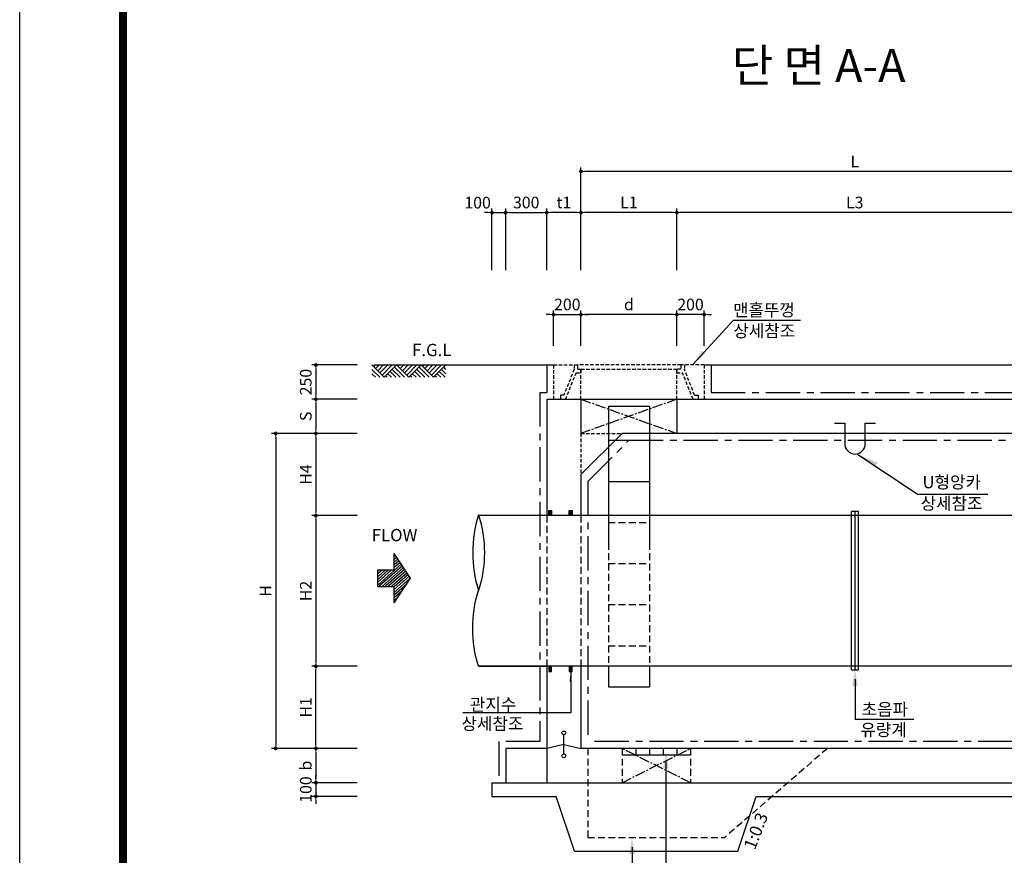
# Model space of a CAD drawing. Units: inches. Extents: x 1371313 to 1447478, y -496947 to -66580.
# Drawn here: x 1371313 to 1378504, y -243188 to -237087 of the extents above; entities that cross this region are included whole.
import ezdxf

# ---------------------------------------------------------------- set-up
doc = ezdxf.new("R2010")
doc.units = ezdxf.units.IN
doc.header["$LTSCALE"] = 200
doc.header["$MEASUREMENT"] = 0
for name, pattern in [('CEN', [12, 5.5, -0.5, 0, -0.5, 5.5]), ('CENTER', [2, 1.25, -0.25, 0.25, -0.25]), ('CENTER2', [1.125, 0.75, -0.125, 0.125, -0.125]), ('HIDDEN', [0.375, 0.25, -0.125]), ('HIDDEN2', [0.1875, 0.125, -0.0625])]:
    doc.linetypes.add(name, pattern=pattern)
for name, color, linetype in [('1', 1, 'Continuous'), ('1-2', 1, 'CEN'), ('2', 2, 'Continuous'), ('3', 2, 'Continuous'), ('4', 4, 'Continuous'), ('4-1', 4, 'HIDDEN'), ('GRIDLINE', 7, 'Continuous'), ('SEC1', 130, 'Continuous'), ('title', 40, 'Continuous'), ('도곽', 7, 'Continuous')]:
    doc.layers.add(name, color=color, linetype=linetype)
doc.layers.add('WA-DIM', color=1, linetype='Continuous', lineweight=20)
doc.styles.add('굴림체', font='GulimChe.ttf')
doc.dimstyles.new('DOT-100', dxfattribs={"dimtxt": 85, "dimasz": 27, "dimexe": 30, "dimexo": 0, "dimgap": 30, "dimtad": 1, "dimdec": 0, "dimdsep": 46, "dimtxsty": '굴림체', "dimblk": 'DOT', "dimcen": 0, "dimclrd": 256, "dimclre": 256, "dimclrt": 2, "dimadec": 0, "dimazin": 0, "dimtfac": 0.4, "dimtdec": 0, "dimtix": 1, "dimtmove": 2, "dimatfit": 3, "dimldrblk": 'DOT', "dimfxl": 1, "dimtvp": 120, "dimtolj": 1, "dimarcsym": 0})

# ---------------------------------------------------------------- blocks, each defined once
blk = doc.blocks.new('도곽')
at = {"layer": 'Defpoints', "color": 7}
blk.add_lwpolyline([(4.41, 598.04), (845.41, 598.04), (845.41, 4.04), (4.41, 4.04)], close=True, dxfattribs=at)
at = {"layer": '도곽', "const_width": 2}
blk.add_lwpolyline([(29.41, 24.04), (29.41, 578.04), (825.41, 578.04), (825.41, 24.04)], close=True, dxfattribs=at)
blk = doc.blocks.new('*X4')
at = {"color": 0}
for p, q in [((104294, 40363), (104040, 40649)), ((104224, 40480), (104074, 40649)), ((104224, 40518), (104107, 40649)), ((104224, 40555), (104141, 40649)), ((104224, 40593), (104174, 40649)), ((104224, 40631), (104207, 40649)), ((104273, 40349), (104024, 40630)), ((104252, 40335), (104024, 40592)), ((104231, 40321), (104024, 40555)), ((104210, 40307), (104024, 40517)), ((103888, 40406), (103850, 40449)), ((103970, 40351), (103883, 40449)), ((104052, 40297), (103917, 40449)), ((104126, 40251), (103950, 40449)), ((104147, 40265), (103984, 40449)), ((104168, 40279), (104017, 40449)), ((104189, 40293), (104024, 40479)), ((104315, 40377), (104251, 40449)), ((104336, 40391), (104285, 40449)), ((104357, 40405), (104318, 40449)), ((104378, 40419), (104351, 40449)), ((104399, 40433), (104385, 40449))]:
    blk.add_line(p, q, dxfattribs=at)
blk = doc.blocks.new('G2')
at = {"layer": 'GRIDLINE', "color": 1}
for p, q in [((-1, 4), (-1, 2)), ((-1, 4), (1, 4)), ((1, 4), (1, 2)), ((-3, 2), (0, 0)), ((-3, 2), (-1, 2)), ((0, 0), (3, 2)), ((1, 2), (3, 2))]:
    blk.add_line(p, q, dxfattribs=at)
at = {"layer": 'GRIDLINE', "color": 1, "xscale": 0.01, "yscale": 0.01, "zscale": 0.01}
blk.add_blockref('*X4', (-1041.23731, -402.48942), dxfattribs=at)
blk = doc.blocks.new('F2')
blk.add_blockref('G2', (-0.03, -0.02))
blk = doc.blocks.new('DOT')
at = {"color": 0, "linetype": 'ByBlock'}
blk.add_line((-0.5, 0), (-1, 0), dxfattribs=at)
at = {"color": 0, "linetype": 'ByBlock', "const_width": 0.5}
blk.add_lwpolyline([(-0.25, 0, 1), (0.25, 0, 1)], format="xyb", close=True, dxfattribs=at)
blk = doc.blocks.new('*D1387')
at = {"layer": 'Defpoints', "color": 0, "linetype": 'Continuous', "transparency": 16777216}
for p in [(1375412.2, -239239.8), (1375212.2, -239469.3), (1375412.2, -239469.3)]:
    blk.add_point(p, dxfattribs=at)
at = {"layer": 'WA-DIM', "linetype": 'Continuous', "lineweight": -2, "transparency": 16777216}
for p, q in [((1375185.2, -239239.8), (1375158.2, -239239.8)), ((1375212.2, -239469.3), (1375212.2, -239209.8)), ((1375212.2, -239239.8), (1375412.2, -239239.8)), ((1375412.2, -239469.3), (1375412.2, -239209.8)), ((1375439.2, -239239.8), (1375466.2, -239239.8))]:
    blk.add_line(p, q, dxfattribs=at)
at = {"layer": 'WA-DIM', "linetype": 'Continuous', "lineweight": -2, "transparency": 16777216, "xscale": 27, "yscale": 27, "zscale": 27}
blk.add_blockref('DOT', (1375212.2, -239239.8), dxfattribs=at)
at = {"layer": 'WA-DIM', "linetype": 'Continuous', "lineweight": -2, "transparency": 16777216, "xscale": 27, "yscale": 27, "zscale": 27, "rotation": 180}
blk.add_blockref('DOT', (1375412.2, -239239.8), dxfattribs=at)
at = {"layer": 'WA-DIM', "color": 2, "linetype": 'Continuous', "transparency": 16777216, "insert": (1375312.2, -239166.3), "char_height": 85, "attachment_point": 5, "style": '굴림체'}
blk.add_mtext('\\A1;200', dxfattribs=at)
blk = doc.blocks.new('*D1388')
at = {"layer": 'Defpoints', "color": 0, "linetype": 'Continuous', "transparency": 16777216}
for p in [(1376112.2, -239239.8), (1376112.2, -239469.3), (1376312.2, -239469.3)]:
    blk.add_point(p, dxfattribs=at)
at = {"layer": 'WA-DIM', "linetype": 'Continuous', "lineweight": -2, "transparency": 16777216}
for p, q in [((1376085.2, -239239.8), (1376058.2, -239239.8)), ((1376112.2, -239469.3), (1376112.2, -239209.8)), ((1376312.2, -239239.8), (1376112.2, -239239.8)), ((1376312.2, -239469.3), (1376312.2, -239209.8)), ((1376339.2, -239239.8), (1376366.2, -239239.8))]:
    blk.add_line(p, q, dxfattribs=at)
at = {"layer": 'WA-DIM', "linetype": 'Continuous', "lineweight": -2, "transparency": 16777216, "xscale": 27, "yscale": 27, "zscale": 27}
blk.add_blockref('DOT', (1376112.2, -239239.8), dxfattribs=at)
at = {"layer": 'WA-DIM', "linetype": 'Continuous', "lineweight": -2, "transparency": 16777216, "xscale": 27, "yscale": 27, "zscale": 27, "rotation": 180}
blk.add_blockref('DOT', (1376312.2, -239239.8), dxfattribs=at)
at = {"layer": 'WA-DIM', "color": 2, "linetype": 'Continuous', "transparency": 16777216, "insert": (1376212.2, -239166.3), "char_height": 85, "attachment_point": 5, "style": '굴림체'}
blk.add_mtext('\\A1;200', dxfattribs=at)
blk = doc.blocks.new('*D1389')
at = {"layer": 'Defpoints', "color": 0, "linetype": 'Continuous', "transparency": 16777216}
for p in [(1375412.2, -239239.8), (1375412.2, -239469.3), (1376112.2, -239469.3)]:
    blk.add_point(p, dxfattribs=at)
at = {"layer": 'WA-DIM', "linetype": 'Continuous', "lineweight": -2, "transparency": 16777216}
for p, q in [((1375412.2, -239469.3), (1375412.2, -239209.8)), ((1376085.2, -239239.8), (1375439.2, -239239.8)), ((1376112.2, -239469.3), (1376112.2, -239209.8))]:
    blk.add_line(p, q, dxfattribs=at)
at = {"layer": 'WA-DIM', "linetype": 'Continuous', "lineweight": -2, "transparency": 16777216, "xscale": 27, "yscale": 27, "zscale": 27, "rotation": 180}
blk.add_blockref('DOT', (1375412.2, -239239.8), dxfattribs=at)
at = {"layer": 'WA-DIM', "linetype": 'Continuous', "lineweight": -2, "transparency": 16777216, "xscale": 27, "yscale": 27, "zscale": 27}
blk.add_blockref('DOT', (1376112.2, -239239.8), dxfattribs=at)
at = {"layer": 'WA-DIM', "color": 2, "linetype": 'Continuous', "transparency": 16777216, "insert": (1375762.2, -239166.2), "char_height": 85, "attachment_point": 5, "style": '굴림체'}
blk.add_mtext('\\A1;d', dxfattribs=at)
blk = doc.blocks.new('*D1390')
at = {"layer": 'Defpoints', "color": 0, "linetype": 'Continuous', "transparency": 16777216}
for p in [(1375162.2, -238495.1), (1375162.2, -238915.9), (1375412.2, -238915.9)]:
    blk.add_point(p, dxfattribs=at)
at = {"layer": 'WA-DIM', "linetype": 'Continuous', "lineweight": -2, "transparency": 16777216}
for p, q in [((1375162.2, -238915.9), (1375162.2, -238465.1)), ((1375412.2, -238915.9), (1375412.2, -238465.1)), ((1375385.2, -238495.1), (1375189.2, -238495.1))]:
    blk.add_line(p, q, dxfattribs=at)
at = {"layer": 'WA-DIM', "linetype": 'Continuous', "lineweight": -2, "transparency": 16777216, "xscale": 27, "yscale": 27, "zscale": 27, "rotation": 180}
blk.add_blockref('DOT', (1375162.2, -238495.1), dxfattribs=at)
at = {"layer": 'WA-DIM', "linetype": 'Continuous', "lineweight": -2, "transparency": 16777216, "xscale": 27, "yscale": 27, "zscale": 27}
blk.add_blockref('DOT', (1375412.2, -238495.1), dxfattribs=at)
at = {"layer": 'WA-DIM', "color": 2, "linetype": 'Continuous', "transparency": 16777216, "insert": (1375287.2, -238421.5), "char_height": 85, "attachment_point": 5, "style": '굴림체'}
blk.add_mtext('\\A1;t1', dxfattribs=at)
blk = doc.blocks.new('*D1400')
at = {"layer": 'Defpoints', "color": 0, "linetype": 'Continuous', "transparency": 16777216}
for p in [(1375162.2, -238495.1), (1374862.2, -238915.9), (1375162.2, -238915.9)]:
    blk.add_point(p, dxfattribs=at)
at = {"layer": 'WA-DIM', "linetype": 'Continuous', "lineweight": -2, "transparency": 16777216}
for p, q in [((1374862.2, -238915.9), (1374862.2, -238465.1)), ((1375162.2, -238915.9), (1375162.2, -238465.1)), ((1374889.2, -238495.1), (1375135.2, -238495.1))]:
    blk.add_line(p, q, dxfattribs=at)
at = {"layer": 'WA-DIM', "linetype": 'Continuous', "lineweight": -2, "transparency": 16777216, "xscale": 27, "yscale": 27, "zscale": 27, "rotation": 180}
blk.add_blockref('DOT', (1374862.2, -238495.1), dxfattribs=at)
at = {"layer": 'WA-DIM', "linetype": 'Continuous', "lineweight": -2, "transparency": 16777216, "xscale": 27, "yscale": 27, "zscale": 27}
blk.add_blockref('DOT', (1375162.2, -238495.1), dxfattribs=at)
at = {"layer": 'WA-DIM', "color": 2, "linetype": 'Continuous', "transparency": 16777216, "insert": (1375012.2, -238421.7), "char_height": 85, "attachment_point": 5, "style": '굴림체'}
blk.add_mtext('\\A1;300', dxfattribs=at)
blk = doc.blocks.new('*D1401')
at = {"layer": 'Defpoints', "color": 0, "linetype": 'Continuous', "transparency": 16777216}
for p in [(1374862.2, -238495.1), (1374762.2, -238915.9), (1374862.2, -238915.9)]:
    blk.add_point(p, dxfattribs=at)
at = {"layer": 'WA-DIM', "linetype": 'Continuous', "lineweight": -2, "transparency": 16777216}
for p, q in [((1374762.2, -238915.9), (1374762.2, -238465.1)), ((1374862.2, -238915.9), (1374862.2, -238465.1)), ((1374735.2, -238495.1), (1374708.2, -238495.1)), ((1374762.2, -238495.1), (1374862.2, -238495.1)), ((1374889.2, -238495.1), (1374916.2, -238495.1))]:
    blk.add_line(p, q, dxfattribs=at)
at = {"layer": 'WA-DIM', "linetype": 'Continuous', "lineweight": -2, "transparency": 16777216, "xscale": 27, "yscale": 27, "zscale": 27}
blk.add_blockref('DOT', (1374762.2, -238495.1), dxfattribs=at)
at = {"layer": 'WA-DIM', "linetype": 'Continuous', "lineweight": -2, "transparency": 16777216, "xscale": 27, "yscale": 27, "zscale": 27, "rotation": 180}
blk.add_blockref('DOT', (1374862.2, -238495.1), dxfattribs=at)
at = {"layer": 'WA-DIM', "color": 2, "linetype": 'Continuous', "transparency": 16777216, "insert": (1374657.2, -238422.6), "char_height": 85, "attachment_point": 5, "style": '굴림체'}
blk.add_mtext('\\A1;100', dxfattribs=at)
blk = doc.blocks.new('*D1405')
at = {"layer": 'Defpoints', "color": 0, "linetype": 'Continuous', "transparency": 16777216}
for p in [(1375412.2, -238195.1), (1375412.2, -238795.1), (1379412.2, -238795.1)]:
    blk.add_point(p, dxfattribs=at)
at = {"layer": 'WA-DIM', "linetype": 'Continuous', "lineweight": -2, "transparency": 16777216}
for p, q in [((1375412.2, -238795.1), (1375412.2, -238165.1)), ((1379412.2, -238795.1), (1379412.2, -238165.1)), ((1379385.2, -238195.1), (1375439.2, -238195.1))]:
    blk.add_line(p, q, dxfattribs=at)
at = {"layer": 'WA-DIM', "linetype": 'Continuous', "lineweight": -2, "transparency": 16777216, "xscale": 27, "yscale": 27, "zscale": 27, "rotation": 180}
blk.add_blockref('DOT', (1375412.2, -238195.1), dxfattribs=at)
at = {"layer": 'WA-DIM', "linetype": 'Continuous', "lineweight": -2, "transparency": 16777216, "xscale": 27, "yscale": 27, "zscale": 27}
blk.add_blockref('DOT', (1379412.2, -238195.1), dxfattribs=at)
at = {"layer": 'WA-DIM', "color": 2, "linetype": 'Continuous', "transparency": 16777216, "insert": (1377412.2, -238122.6), "char_height": 85, "attachment_point": 5, "style": '굴림체'}
blk.add_mtext('\\A1;L', dxfattribs=at)
blk = doc.blocks.new('*D1408')
at = {"layer": 'Defpoints', "color": 0, "linetype": 'Continuous', "transparency": 16777216}
for p in [(1376112.2, -238495.1), (1376112.2, -238915.9), (1378712.2, -238915.9)]:
    blk.add_point(p, dxfattribs=at)
at = {"layer": 'WA-DIM', "linetype": 'Continuous', "lineweight": -2, "transparency": 16777216}
for p, q in [((1376112.2, -238915.9), (1376112.2, -238465.1)), ((1378712.2, -238915.9), (1378712.2, -238465.1)), ((1378685.2, -238495.1), (1376139.2, -238495.1))]:
    blk.add_line(p, q, dxfattribs=at)
at = {"layer": 'WA-DIM', "linetype": 'Continuous', "lineweight": -2, "transparency": 16777216, "xscale": 27, "yscale": 27, "zscale": 27, "rotation": 180}
blk.add_blockref('DOT', (1376112.2, -238495.1), dxfattribs=at)
at = {"layer": 'WA-DIM', "linetype": 'Continuous', "lineweight": -2, "transparency": 16777216, "xscale": 27, "yscale": 27, "zscale": 27}
blk.add_blockref('DOT', (1378712.2, -238495.1), dxfattribs=at)
at = {"layer": 'WA-DIM', "color": 2, "linetype": 'Continuous', "transparency": 16777216, "insert": (1377412.2, -238421.7), "char_height": 85, "attachment_point": 5, "style": '굴림체'}
blk.add_mtext('\\A1;L3', dxfattribs=at)
blk = doc.blocks.new('*D1410')
at = {"layer": 'Defpoints', "color": 0, "linetype": 'Continuous', "transparency": 16777216}
for p in [(1375412.2, -238495.1), (1375412.2, -238915.9), (1376112.2, -238915.9)]:
    blk.add_point(p, dxfattribs=at)
at = {"layer": 'WA-DIM', "linetype": 'Continuous', "lineweight": -2, "transparency": 16777216}
for p, q in [((1375412.2, -238915.9), (1375412.2, -238465.1)), ((1376112.2, -238915.9), (1376112.2, -238465.1)), ((1376085.2, -238495.1), (1375439.2, -238495.1))]:
    blk.add_line(p, q, dxfattribs=at)
at = {"layer": 'WA-DIM', "linetype": 'Continuous', "lineweight": -2, "transparency": 16777216, "xscale": 27, "yscale": 27, "zscale": 27, "rotation": 180}
blk.add_blockref('DOT', (1375412.2, -238495.1), dxfattribs=at)
at = {"layer": 'WA-DIM', "linetype": 'Continuous', "lineweight": -2, "transparency": 16777216, "xscale": 27, "yscale": 27, "zscale": 27}
blk.add_blockref('DOT', (1376112.2, -238495.1), dxfattribs=at)
at = {"layer": 'WA-DIM', "color": 2, "linetype": 'Continuous', "transparency": 16777216, "insert": (1375762.2, -238421.5), "char_height": 85, "attachment_point": 5, "style": '굴림체'}
blk.add_mtext('\\A1;L1', dxfattribs=at)
blk = doc.blocks.new('*D1411')
at = {"layer": 'Defpoints', "color": 0, "linetype": 'Continuous', "transparency": 16777216}
for p in [(1373777.3, -242408), (1373475.8, -242658), (1373777.3, -242658)]:
    blk.add_point(p, dxfattribs=at)
at = {"layer": 'WA-DIM', "linetype": 'Continuous', "lineweight": -2, "transparency": 16777216}
for p, q in [((1373777.3, -242408), (1373445.8, -242408)), ((1373475.8, -242435), (1373475.8, -242631)), ((1373777.3, -242658), (1373445.8, -242658))]:
    blk.add_line(p, q, dxfattribs=at)
at = {"layer": 'WA-DIM', "linetype": 'Continuous', "lineweight": -2, "transparency": 16777216, "xscale": 27, "yscale": 27, "zscale": 27}
for p, rotation in [((1373475.8, -242408), 90), ((1373475.8, -242658), 270)]:
    blk.add_blockref('DOT', p, dxfattribs=dict(at, rotation=rotation))
at = {"layer": 'WA-DIM', "color": 2, "linetype": 'Continuous', "transparency": 16777216, "insert": (1373402.2, -242533), "char_height": 85, "attachment_point": 5, "rotation": 90, "style": '굴림체'}
blk.add_mtext('\\A1;b', dxfattribs=at)
blk = doc.blocks.new('*D1412')
at = {"layer": 'Defpoints', "color": 0, "linetype": 'Continuous', "transparency": 16777216}
for p in [(1373777.3, -242658), (1373475.8, -242758), (1373777.3, -242758)]:
    blk.add_point(p, dxfattribs=at)
at = {"layer": 'WA-DIM', "linetype": 'Continuous', "lineweight": -2, "transparency": 16777216}
for p, q in [((1373475.8, -242631), (1373475.8, -242604)), ((1373777.3, -242658), (1373445.8, -242658)), ((1373475.8, -242658), (1373475.8, -242758)), ((1373777.3, -242758), (1373445.8, -242758)), ((1373475.8, -242785), (1373475.8, -242812))]:
    blk.add_line(p, q, dxfattribs=at)
at = {"layer": 'WA-DIM', "linetype": 'Continuous', "lineweight": -2, "transparency": 16777216, "xscale": 27, "yscale": 27, "zscale": 27}
for p, rotation in [((1373475.8, -242658), 270), ((1373475.8, -242758), 90)]:
    blk.add_blockref('DOT', p, dxfattribs=dict(at, rotation=rotation))
at = {"layer": 'WA-DIM', "color": 2, "linetype": 'Continuous', "transparency": 16777216, "insert": (1373402.2, -242708), "char_height": 85, "attachment_point": 5, "rotation": 90, "style": '굴림체'}
blk.add_mtext('\\A1;100', dxfattribs=at)
blk = doc.blocks.new('*D1413')
at = {"layer": 'Defpoints', "color": 0, "linetype": 'Continuous', "transparency": 16777216}
for p in [(1373777.3, -240108), (1373475.8, -240708), (1373777.3, -240708)]:
    blk.add_point(p, dxfattribs=at)
at = {"layer": 'WA-DIM', "linetype": 'Continuous', "lineweight": -2, "transparency": 16777216}
for p, q in [((1373777.3, -240108), (1373445.8, -240108)), ((1373475.8, -240135), (1373475.8, -240681)), ((1373777.3, -240708), (1373445.8, -240708))]:
    blk.add_line(p, q, dxfattribs=at)
at = {"layer": 'WA-DIM', "linetype": 'Continuous', "lineweight": -2, "transparency": 16777216, "xscale": 27, "yscale": 27, "zscale": 27}
for p, rotation in [((1373475.8, -240108), 90), ((1373475.8, -240708), 270)]:
    blk.add_blockref('DOT', p, dxfattribs=dict(at, rotation=rotation))
at = {"layer": 'WA-DIM', "color": 2, "linetype": 'Continuous', "transparency": 16777216, "insert": (1373402.2, -240408), "char_height": 85, "attachment_point": 5, "rotation": 90, "style": '굴림체'}
blk.add_mtext('\\A1;H4', dxfattribs=at)
blk = doc.blocks.new('*D1414')
at = {"layer": 'Defpoints', "color": 0, "linetype": 'Continuous', "transparency": 16777216}
for p in [(1373777.3, -240108), (1373182.6, -242408), (1373777.3, -242408)]:
    blk.add_point(p, dxfattribs=at)
at = {"layer": 'WA-DIM', "linetype": 'Continuous', "lineweight": -2, "transparency": 16777216}
for p, q in [((1373777.3, -240108), (1373152.6, -240108)), ((1373182.6, -240135), (1373182.6, -242381)), ((1373777.3, -242408), (1373152.6, -242408))]:
    blk.add_line(p, q, dxfattribs=at)
at = {"layer": 'WA-DIM', "linetype": 'Continuous', "lineweight": -2, "transparency": 16777216, "xscale": 27, "yscale": 27, "zscale": 27}
for p, rotation in [((1373182.6, -240108), 90), ((1373182.6, -242408), 270)]:
    blk.add_blockref('DOT', p, dxfattribs=dict(at, rotation=rotation))
at = {"layer": 'WA-DIM', "color": 2, "linetype": 'Continuous', "transparency": 16777216, "insert": (1373109, -241258), "char_height": 85, "attachment_point": 5, "rotation": 90, "style": '굴림체'}
blk.add_mtext('\\A1;H', dxfattribs=at)
blk = doc.blocks.new('*D1415')
at = {"layer": 'Defpoints', "color": 0, "linetype": 'Continuous', "transparency": 16777216}
for p in [(1373777.3, -240708), (1373475.8, -241808), (1373777.3, -241808)]:
    blk.add_point(p, dxfattribs=at)
at = {"layer": 'WA-DIM', "linetype": 'Continuous', "lineweight": -2, "transparency": 16777216}
for p, q in [((1373777.3, -240708), (1373445.8, -240708)), ((1373475.8, -240735), (1373475.8, -241781)), ((1373777.3, -241808), (1373445.8, -241808))]:
    blk.add_line(p, q, dxfattribs=at)
at = {"layer": 'WA-DIM', "linetype": 'Continuous', "lineweight": -2, "transparency": 16777216, "xscale": 27, "yscale": 27, "zscale": 27}
for p, rotation in [((1373475.8, -240708), 90), ((1373475.8, -241808), 270)]:
    blk.add_blockref('DOT', p, dxfattribs=dict(at, rotation=rotation))
at = {"layer": 'WA-DIM', "color": 2, "linetype": 'Continuous', "transparency": 16777216, "insert": (1373402.3, -241258), "char_height": 85, "attachment_point": 5, "rotation": 90, "style": '굴림체'}
blk.add_mtext('\\A1;H2', dxfattribs=at)
blk = doc.blocks.new('*D1416')
at = {"layer": 'Defpoints', "color": 0, "linetype": 'Continuous', "transparency": 16777216}
for p in [(1373475.8, -241808), (1373777.3, -241808), (1373777.3, -242408)]:
    blk.add_point(p, dxfattribs=at)
at = {"layer": 'WA-DIM', "linetype": 'Continuous', "lineweight": -2, "transparency": 16777216}
for p, q in [((1373777.3, -241808), (1373445.8, -241808)), ((1373475.8, -242381), (1373475.8, -241835)), ((1373777.3, -242408), (1373445.8, -242408))]:
    blk.add_line(p, q, dxfattribs=at)
at = {"layer": 'WA-DIM', "linetype": 'Continuous', "lineweight": -2, "transparency": 16777216, "xscale": 27, "yscale": 27, "zscale": 27}
for p, rotation in [((1373475.8, -241808), 90), ((1373475.8, -242408), 270)]:
    blk.add_blockref('DOT', p, dxfattribs=dict(at, rotation=rotation))
at = {"layer": 'WA-DIM', "color": 2, "linetype": 'Continuous', "transparency": 16777216, "insert": (1373402.2, -242108), "char_height": 85, "attachment_point": 5, "rotation": 90, "style": '굴림체'}
blk.add_mtext('\\A1;H1', dxfattribs=at)
blk = doc.blocks.new('*D1417')
at = {"layer": 'Defpoints', "color": 0, "linetype": 'Continuous', "transparency": 16777216}
for p in [(1373777.3, -239608), (1373475.8, -239858), (1373777.3, -239858)]:
    blk.add_point(p, dxfattribs=at)
at = {"layer": 'WA-DIM', "linetype": 'Continuous', "lineweight": -2, "transparency": 16777216}
for p, q in [((1373777.3, -239608), (1373445.8, -239608)), ((1373475.8, -239635), (1373475.8, -239831)), ((1373777.3, -239858), (1373445.8, -239858))]:
    blk.add_line(p, q, dxfattribs=at)
at = {"layer": 'WA-DIM', "linetype": 'Continuous', "lineweight": -2, "transparency": 16777216, "xscale": 27, "yscale": 27, "zscale": 27}
for p, rotation in [((1373475.8, -239608), 90), ((1373475.8, -239858), 270)]:
    blk.add_blockref('DOT', p, dxfattribs=dict(at, rotation=rotation))
at = {"layer": 'WA-DIM', "color": 2, "linetype": 'Continuous', "transparency": 16777216, "insert": (1373402.3, -239733), "char_height": 85, "attachment_point": 5, "rotation": 90, "style": '굴림체'}
blk.add_mtext('\\A1;250', dxfattribs=at)
blk = doc.blocks.new('*D1418')
at = {"layer": 'Defpoints', "color": 0, "linetype": 'Continuous', "transparency": 16777216}
for p in [(1373777.3, -239858), (1373475.8, -240108), (1373777.3, -240108)]:
    blk.add_point(p, dxfattribs=at)
at = {"layer": 'WA-DIM', "linetype": 'Continuous', "lineweight": -2, "transparency": 16777216}
for p, q in [((1373777.3, -239858), (1373445.8, -239858)), ((1373475.8, -239885), (1373475.8, -240081)), ((1373777.3, -240108), (1373445.8, -240108))]:
    blk.add_line(p, q, dxfattribs=at)
at = {"layer": 'WA-DIM', "linetype": 'Continuous', "lineweight": -2, "transparency": 16777216, "xscale": 27, "yscale": 27, "zscale": 27}
for p, rotation in [((1373475.8, -239858), 90), ((1373475.8, -240108), 270)]:
    blk.add_blockref('DOT', p, dxfattribs=dict(at, rotation=rotation))
at = {"layer": 'WA-DIM', "color": 2, "linetype": 'Continuous', "transparency": 16777216, "insert": (1373402.3, -239983), "char_height": 85, "attachment_point": 5, "rotation": 90, "style": '굴림체'}
blk.add_mtext('\\A1;S', dxfattribs=at)

msp = doc.modelspace()

# ---------------------------------------------------------------- linework, layer by layer
at = {"color": 4, "linetype": 'HIDDEN2'}
for p, q in [((1375212.3, -239608), (1375387.2, -239608)), ((1375387.2, -239608), (1375387.2, -239639.3)), ((1376312.2, -239608), (1376142.2, -239608)), ((1376142.2, -239608), (1376142.2, -239639.3)), ((1375387.2, -239639.3), (1375412.2, -239639.3)), ((1376142.2, -239639.3), (1376112.2, -239639.3))]:
    msp.add_line(p, q, dxfattribs=at)
at = {"linetype": 'Continuous'}
for p, q in [((1375712.2, -240108), (1375412.2, -240408)), ((1379112.2, -240108), (1375712.2, -240108)), ((1375412.2, -240408), (1375412.2, -240708)), ((1377389, -241833), (1377389, -240677)), ((1377439, -240677), (1377389, -240677)), ((1377414, -241833), (1377414, -240677)), ((1377439, -241833), (1377439, -240677)), ((1375412.2, -241808), (1375412.2, -242408)), ((1377389, -241833), (1377439, -241833))]:
    msp.add_line(p, q, dxfattribs=at)
at = {"linetype": 'HIDDEN2'}
for q in [(1375412.2, -240408), (1375712.2, -240108)]:
    msp.add_line((1375412.2, -240108), q, dxfattribs=at)
at = {"linetype": 'HIDDEN'}
for p, q in [((1375462.2, -242408), (1375462.2, -243058)), ((1375712.2, -242408), (1375712.2, -242658)), ((1376212.2, -242408), (1376212.2, -242658)), ((1377212.2, -242408), (1376462.2, -243058))]:
    msp.add_line(p, q, dxfattribs=at)
at = {"color": 1}
msp.add_ellipse((1375536.1, -240978.5), major_axis=(914.9, 0), ratio=1, start_param=2.834558, end_param=3.448593, dxfattribs=at)
at = {"color": 1, "extrusion": (0, 0, -1)}
for centre, start_param, end_param in [((1373791.9, -240978.5), 2.834558, 3.448593), ((1375536.1, -241531.5), -0.307035, 0.307)]:
    msp.add_ellipse(centre, major_axis=(-914.9, 0), ratio=1, start_param=start_param, end_param=end_param, dxfattribs=at)
at = {"layer": '1', "color": 1}
for p, q in [((1373898.5, -239608), (1375212.3, -239608)), ((1376312.2, -239608), (1380432.3, -239608))]:
    msp.add_line(p, q, dxfattribs=at)
at = {"layer": '1'}
msp.add_line((1378384, -240553.2), (1377876, -240553.2), dxfattribs=at)
at = {"layer": '1-2', "linetype": 'CENTER2', "ltscale": 0.5}
for p, q in [((1376112.2, -239858), (1375412.2, -240108)), ((1375412.2, -239858), (1376112.2, -240108)), ((1375712.2, -242658), (1376212.2, -242408)), ((1376212.2, -242658), (1375712.2, -242408))]:
    msp.add_line(p, q, dxfattribs=at)
at = {"layer": '2', "color": 4}
for p, q in [((1375612.2, -239908), (1375612.2, -240908)), ((1375612.2, -239908), (1375912.2, -239908)), ((1375912.2, -239908), (1375912.2, -240908)), ((1375612.2, -240158), (1375912.2, -240158)), ((1375612.2, -240458), (1375912.2, -240458)), ((1375912.2, -241808), (1375912.2, -241958)), ((1375612.2, -241958), (1375912.2, -241958)), ((1375287.2, -242448), (1375287.2, -242308)), ((1375287.2, -242378), (1375162.2, -242408)), ((1375287.2, -242378), (1375412.2, -242408))]:
    msp.add_line(p, q, dxfattribs=at)
at = {"layer": '2', "color": 4, "linetype": 'HIDDEN'}
for p, q in [((1375612.2, -240758), (1375912.2, -240758)), ((1375612.2, -240908), (1375612.2, -241808)), ((1375912.2, -240908), (1375912.2, -241808)), ((1375612.2, -241058), (1375912.2, -241058)), ((1375612.2, -241358), (1375912.2, -241358)), ((1375612.2, -241658), (1375912.2, -241658))]:
    msp.add_line(p, q, dxfattribs=at)
at = {"layer": '2', "color": 4, "linetype": 'Continuous'}
for p, q in [((1375812.2, -242408), (1375812.2, -242458)), ((1375912.2, -242408), (1375912.2, -242458)), ((1376012.2, -242408), (1376012.2, -242458)), ((1376112.2, -242408), (1376112.2, -242458)), ((1376212.2, -242458), (1375712.2, -242458))]:
    msp.add_line(p, q, dxfattribs=at)
at = {"layer": '2', "color": 4}
msp.add_lwpolyline([(1375612.2, -241808), (1375612.2, -241958)], dxfattribs=at)
for centre in [(1375287.2, -242294), (1375287.2, -242462)]:
    msp.add_circle(centre, 14, dxfattribs=at)
at = {"layer": '3', "color": 1}
for p, q in [((1376227.1, -239608), (1376526.9, -239280)), ((1376526.9, -239280), (1377016.3, -239280)), ((1377426.4, -240257), (1377876, -240553.2)), ((1375337.2, -241845.6), (1375337, -242148.1)), ((1377414, -241903), (1377414, -242197.5)), ((1375337, -242148.1), (1374549.6, -242148.1)), ((1377842.3, -242197.5), (1377414, -242197.5)), ((1376031.8, -242506), (1376031.8, -243403.7)), ((1375785.1, -243128), (1375785.1, -243490))]:
    msp.add_line(p, q, dxfattribs=at)
at = {"layer": '3', "color": 210, "linetype": 'CENTER'}
for p, q in [((1375162.3, -239608), (1375162, -239808)), ((1376362.2, -239608), (1376362.2, -239808)), ((1375112.2, -239808), (1375162, -239808)), ((1375112.2, -239808), (1375112.2, -242358)), ((1376362.2, -239808), (1379712.2, -239808)), ((1375462.2, -240458), (1375762.2, -240158)), ((1375762.2, -240158), (1379062.2, -240158)), ((1375462.2, -240458), (1375462.2, -242358)), ((1375112.2, -242358), (1374812.2, -242358)), ((1374812.2, -242358), (1374812.2, -242654.4)), ((1379362.2, -242358), (1375462.2, -242358))]:
    msp.add_line(p, q, dxfattribs=at)
at = {"layer": '3', "color": 4, "linetype": 'HIDDEN2'}
for p, q in [((1375212.3, -239608), (1375212, -239858)), ((1375362.2, -239608), (1375362.2, -239639.3)), ((1376142.2, -239608), (1375387.2, -239608)), ((1376167.2, -239608), (1376167.2, -239639.3)), ((1376312.2, -239608), (1376312.2, -239858)), ((1375362.2, -239639.3), (1375287, -239828.7)), ((1375376.4, -239664.3), (1375298.2, -239858)), ((1375376.4, -239664.3), (1375412.2, -239664.3)), ((1375412.2, -239858), (1375412.2, -239639.3)), ((1375412.2, -239639.3), (1376112.2, -239639.3)), ((1375412.2, -239639.3), (1375412.2, -239664.3)), ((1376112.2, -239858), (1376112.2, -239639.3)), ((1376112.2, -239639.3), (1376112.2, -239664.3)), ((1376112.2, -239664.3), (1376153, -239664.3)), ((1376230.8, -239858), (1376153, -239664.3)), ((1376242, -239828.7), (1376167.2, -239639.3)), ((1375287, -239828.7), (1375262, -239828.7)), ((1375262, -239828.7), (1375262, -239858)), ((1376242, -239828.7), (1376267, -239828.7)), ((1376267, -239828.7), (1376267, -239858))]:
    msp.add_line(p, q, dxfattribs=at)
at = {"layer": '3', "color": 7}
for p, q in [((1375162.2, -239858), (1375162.2, -240708)), ((1375162.2, -239858), (1379662.2, -239858)), ((1375412.2, -239858), (1375412.2, -240108)), ((1376112.2, -239858), (1376112.2, -240108)), ((1375162.2, -241808), (1375162.2, -242408)), ((1375162.2, -242408), (1374862.2, -242408)), ((1374862.2, -242408), (1374862.2, -242654.4)), ((1375162.2, -242408), (1375162.2, -242658)), ((1375462.2, -242408), (1375412.2, -242408)), ((1379412.2, -242408), (1375462.2, -242408)), ((1374762.2, -242658), (1379962.2, -242658))]:
    msp.add_line(p, q, dxfattribs=at)
at = {"layer": '3', "color": 3, "linetype": 'HIDDEN'}
for p, q in [((1375162.2, -240708), (1375162.2, -241808)), ((1375412.2, -240708), (1375412.2, -241808))]:
    msp.add_line(p, q, dxfattribs=at)
at = {"layer": '3'}
for p, q in [((1374762.2, -242658), (1374762.2, -242758)), ((1374762.2, -242758), (1375232.2, -242758)), ((1375365.6, -243158), (1375232.2, -242758)), ((1376558.9, -243158), (1376692.2, -242758)), ((1376692.2, -242758), (1380062.2, -242758)), ((1375365.6, -243158), (1376508.9, -243158)), ((1375365.6, -243158), (1376558.9, -243158))]:
    msp.add_line(p, q, dxfattribs=at)
at = {"layer": '3', "color": 7, "linetype": 'HIDDEN'}
msp.add_line((1375462.2, -243058), (1376462.2, -243058), dxfattribs=at)
at = {"layer": '3', "color": 7}
msp.add_lwpolyline([(1377264, -240033), (1377339, -240033), (1377339, -240183, 1), (1377489, -240183), (1377489, -240033), (1377564, -240033)], format="xyb", dxfattribs=at)
at = {"layer": '3', "color": 1}
for points in [[(1376319.1, -239525.1), (1376297, -239504.8), (1376227.1, -239608)], [(1377559.8, -240354.6), (1377580.2, -240320.2), (1377426.4, -240257)], [(1375328.7, -241920.6), (1375345.3, -241920.6), (1375337.2, -241845.6)], [(1377394, -241953), (1377434, -241953), (1377414, -241833)], [(1377394, -241953), (1377434, -241953), (1377414, -241833)], [(1376011.8, -242556), (1376051.8, -242556), (1376031.8, -242436)], [(1376011.8, -242556), (1376051.8, -242556), (1376031.8, -242436)], [(1375765.1, -243178), (1375805.1, -243178), (1375785.1, -243058)], [(1375765.1, -243178), (1375805.1, -243178), (1375785.1, -243058)]]:
    msp.add_solid(points, dxfattribs=at)
at = {"layer": '4', "color": 2}
for p, q in [((1375414, -240708), (1374664, -240708)), ((1375414, -241808), (1374664, -241808)), ((1374664, -241808), (1375164, -241808)), ((1374664, -241808), (1375114, -241808))]:
    msp.add_line(p, q, dxfattribs=at)
at = {"layer": '4-1', "color": 2, "linetype": 'ByBlock'}
for p, q in [((1379414, -240708), (1375414, -240708)), ((1379414, -241808), (1375414, -241808))]:
    msp.add_line(p, q, dxfattribs=at)
at = {"layer": 'Defpoints', "color": 0, "linetype": 'ByBlock'}
msp.add_point((1373481.9, -242413.2), dxfattribs=at)
at = {"layer": 'GRIDLINE', "color": 1}
for p, q in [((1373975.3, -239698), (1373885.3, -239608)), ((1373906.2, -239608), (1373895.7, -239618.5)), ((1373938, -239608), (1373911.7, -239634.4)), ((1373969.8, -239608), (1373927.6, -239650.3)), ((1374001.7, -239608), (1373943.5, -239666.2)), ((1374033.5, -239608), (1373959.4, -239682.1)), ((1374065.3, -239608), (1373975.3, -239698)), ((1374123.5, -239698), (1374049.4, -239623.9)), ((1374155.3, -239698), (1374065.3, -239608)), ((1374086.2, -239608), (1374075.7, -239618.5)), ((1374118, -239608), (1374091.7, -239634.4)), ((1374149.8, -239608), (1374107.6, -239650.3)), ((1374181.7, -239608), (1374123.5, -239666.2)), ((1374213.5, -239608), (1374139.4, -239682.1)), ((1374245.3, -239608), (1374155.3, -239698)), ((1374303.5, -239698), (1374229.4, -239623.9)), ((1374335.3, -239698), (1374245.3, -239608)), ((1374266.2, -239608), (1374255.7, -239618.5)), ((1374298, -239608), (1374271.7, -239634.4)), ((1374329.8, -239608), (1374287.6, -239650.3)), ((1374361.7, -239608), (1374303.5, -239666.2)), ((1374393.5, -239608), (1374319.4, -239682.1)), ((1374425.3, -239608), (1374335.3, -239698)), ((1374425.3, -239639.9), (1374409.4, -239623.9)), ((1373943.5, -239698), (1373885.3, -239639.9)), ((1373911.7, -239698), (1373885.3, -239671.7)), ((1373996.2, -239698), (1373985.7, -239687.6)), ((1374028, -239698), (1374001.7, -239671.7)), ((1374059.8, -239698), (1374017.6, -239655.8)), ((1374091.7, -239698), (1374033.5, -239639.9)), ((1374176.2, -239698), (1374165.7, -239687.6)), ((1374208, -239698), (1374181.7, -239671.7)), ((1374239.8, -239698), (1374197.6, -239655.8)), ((1374271.7, -239698), (1374213.5, -239639.9)), ((1374356.2, -239698), (1374345.7, -239687.6)), ((1374388, -239698), (1374361.7, -239671.7)), ((1374419.8, -239698), (1374377.6, -239655.8)), ((1374425.3, -239671.7), (1374393.5, -239639.9))]:
    msp.add_line(p, q, dxfattribs=at)
at = {"layer": 'SEC1'}
for p, q in [((1375176.6, -240708), (1375176.6, -240670.5)), ((1375176.6, -240670.5), (1375197.9, -240670.5)), ((1375197.9, -240670.5), (1375197.9, -240708)), ((1375326.6, -240708), (1375326.6, -240670.5)), ((1375326.6, -240670.5), (1375347.9, -240670.5)), ((1375347.9, -240670.5), (1375347.9, -240708)), ((1375176.6, -241808), (1375176.6, -241845.6)), ((1375176.6, -241845.6), (1375197.9, -241845.6)), ((1375197.9, -241845.6), (1375197.9, -241808)), ((1375326.6, -241808), (1375326.6, -241845.6)), ((1375326.6, -241845.6), (1375347.9, -241845.6)), ((1375347.9, -241845.6), (1375347.9, -241808))]:
    msp.add_line(p, q, dxfattribs=at)
for points in [[(1375176.6, -240708), (1375176.6, -240670.5), (1375197.9, -240708), (1375197.9, -240670.5)], [(1375326.6, -240708), (1375326.6, -240670.5), (1375347.9, -240708), (1375347.9, -240670.5)], [(1375176.6, -241808), (1375176.6, -241845.6), (1375197.9, -241808), (1375197.9, -241845.6)], [(1375326.6, -241808), (1375326.6, -241845.6), (1375347.9, -241808), (1375347.9, -241845.6)]]:
    msp.add_solid(points, dxfattribs=at)

# ---------------------------------------------------------------- block references
at = {"xscale": 30.18844221107429, "yscale": 30.1884422110661, "zscale": 30.18844221106637}
msp.add_blockref('도곽', (1371179.2, -246021.6), dxfattribs=at)
at = {"xscale": 60, "yscale": 60, "zscale": 60, "rotation": 90}
msp.add_blockref('F2', (1374166.8, -241162.5), dxfattribs=at)

# ---------------------------------------------------------------- texts
at = {"layer": '1', "color": 2, "style": '굴림체'}
msp.add_text('1:0.3', height=90, rotation=68.77709, dxfattribs=at).set_placement((1376682.6, -243153.9))
at = {"layer": '3', "style": '굴림체'}
for s, p in [('맨홀뚜껑', (1376522.9, -239251.9)), ('상세참조', (1376525, -239403.9)), ('U형앙카', (1377906.5, -240508.5)), ('상세참조', (1377892.9, -240663.6)), ('관지수', (1374600.3, -242132.3)), ('상세참조', (1374539.6, -242272)), ('유량계', (1377453.1, -242316.8))]:
    msp.add_text(s, height=90, dxfattribs=at).set_placement(p)
at = {"layer": '3', "color": 2, "style": '굴림체'}
for s, p in [('F.G.L', (1374178.8, -239543.5)), ('FLOW', (1373883.9, -240894.9)), ('초음파', (1377462.2, -242166.9))]:
    msp.add_text(s, height=90, dxfattribs=at).set_placement(p)
at = {"layer": 'title', "style": '굴림체'}
msp.add_text('단 면 A-A', height=241.5, dxfattribs=at).set_placement((1376514.2, -237542.1))

# ---------------------------------------------------------------- dimensions: what is measured, and where the dimension line sits
at = {"layer": 'WA-DIM', "linetype": 'Continuous'}
for base, p1, p2, text, picture, middle in [((1375412.2, -238195.1), (1379412.2, -238795.1), (1375412.2, -238795.1), 'L', '*D1405', (1377412.2, -238122.6)), ((1375162.2, -238495.1), (1375412.2, -238915.9), (1375162.2, -238915.9), 't1', '*D1390', (1375287.2, -238421.5)), ((1376112.2, -238495.1), (1378712.2, -238915.9), (1376112.2, -238915.9), 'L3', '*D1408', (1377412.2, -238421.7)), ((1375412.2, -239239.8), (1376112.2, -239469.3), (1375412.2, -239469.3), 'd', '*D1389', (1375762.2, -239166.2))]:
    dim = msp.add_linear_dim(base=base, p1=p1, p2=p2, text=text, dimstyle='DOT-100', dxfattribs=at)
    dim.commit()
    dim.dimension.update_dxf_attribs({"geometry": picture, "text_midpoint": middle})
dim = msp.add_linear_dim(base=(1374862.2, -238495.1), p1=(1374762.2, -238915.9), p2=(1374862.2, -238915.9), dimstyle='DOT-100', dxfattribs=at)
dim.commit()
dim.dimension.update_dxf_attribs({"geometry": '*D1401', "text_midpoint": (1374657.2, -238422.6), "dimtype": 160})
for base, p1, p2, picture, middle in [((1375162.2, -238495.1), (1374862.2, -238915.9), (1375162.2, -238915.9), '*D1400', (1375012.2, -238421.7)), ((1375412.2, -239239.8), (1375212.2, -239469.3), (1375412.2, -239469.3), '*D1387', (1375312.2, -239166.3)), ((1376112.2, -239239.8), (1376312.2, -239469.3), (1376112.2, -239469.3), '*D1388', (1376212.2, -239166.3))]:
    dim = msp.add_linear_dim(base=base, p1=p1, p2=p2, dimstyle='DOT-100', dxfattribs=at)
    dim.commit()
    dim.dimension.update_dxf_attribs({"geometry": picture, "text_midpoint": middle})
for base, p1, p2, angle, text, picture, middle in [((1375412.2, -238495.1), (1376112.2, -238915.9), (1375412.2, -238915.9), 180, 'L1', '*D1410', (1375762.2, -238421.5)), ((1373475.8, -240108), (1373777.3, -239858), (1373777.3, -240108), 90, 'S', '*D1418', (1373402.3, -239983)), ((1373182.6, -242408), (1373777.3, -240108), (1373777.3, -242408), 90, 'H', '*D1414', (1373109, -241258)), ((1373475.8, -240708), (1373777.3, -240108), (1373777.3, -240708), 90, 'H4', '*D1413', (1373402.2, -240408)), ((1373475.8, -241808), (1373777.3, -240708), (1373777.3, -241808), 90, 'H2', '*D1415', (1373402.3, -241258)), ((1373475.8, -241808), (1373777.3, -242408), (1373777.3, -241808), 90, 'H1', '*D1416', (1373402.2, -242108)), ((1373475.8, -242658), (1373777.3, -242408), (1373777.3, -242658), 90, 'b', '*D1411', (1373402.2, -242533))]:
    dim = msp.add_linear_dim(base=base, p1=p1, p2=p2, angle=angle, text=text, dimstyle='DOT-100', dxfattribs=at)
    dim.commit()
    dim.dimension.update_dxf_attribs({"geometry": picture, "text_midpoint": middle})
for base, p1, p2, picture, middle in [((1373475.8, -239858), (1373777.3, -239608), (1373777.3, -239858), '*D1417', (1373402.3, -239733)), ((1373475.8, -242758), (1373777.3, -242658), (1373777.3, -242758), '*D1412', (1373402.2, -242708))]:
    dim = msp.add_linear_dim(base=base, p1=p1, p2=p2, angle=90, dimstyle='DOT-100', dxfattribs=at)
    dim.commit()
    dim.dimension.update_dxf_attribs({"geometry": picture, "text_midpoint": middle})

doc.saveas('drawing.dxf')
